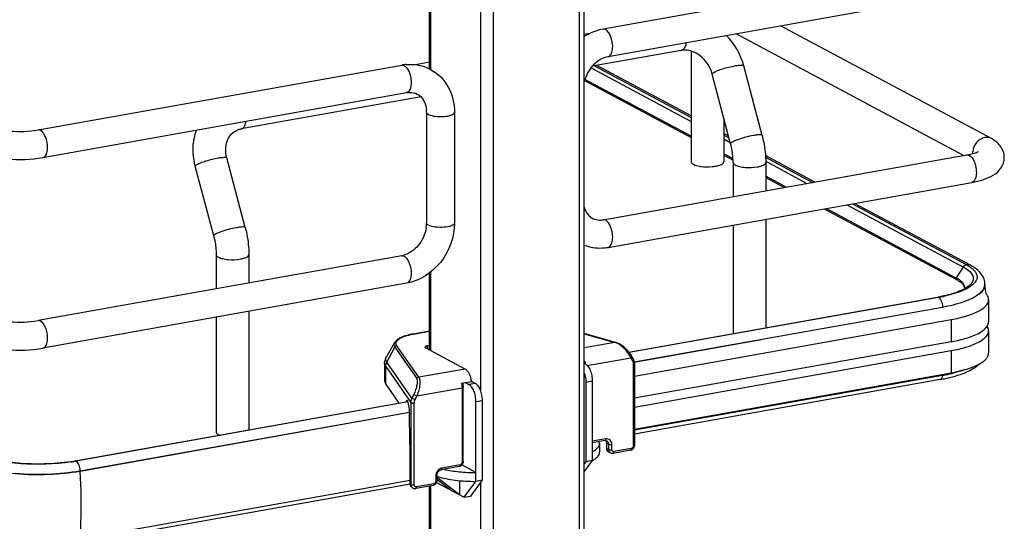
# Model space of a CAD drawing. Units: inches. Extents: x 0 to 17, y 0 to 11.
# Drawn here: x 4.9 to 5.9, y 6.2 to 6.8 of the extents above; entities that cross this region are included whole.
import ezdxf

# ---------------------------------------------------------------- set-up
doc = ezdxf.new("R2010")
doc.units = ezdxf.units.IN
doc.header["$LTSCALE"] = 0.935
doc.header["$MEASUREMENT"] = 0
doc.layers.get('0').update_dxf_attribs({"linetype": 'CONTINUOUS'})

msp = doc.modelspace()

# ---------------------------------------------------------------- linework, layer by layer
at = {"color": 7, "linetype": 'Continuous'}
for p, q in [((5.4577, 4.124), (5.4577, 8.2413)), ((5.4528, 4.1214), (5.4528, 8.2401)), ((5.3616, 8.2239), (5.3616, 4.1051)), ((5.3481, 7.3362), (5.3481, 6.3809)), ((5.2942, 6.7203), (5.2942, 7.0174)), ((5.2955, 7.0176), (5.2955, 6.7196)), ((5.8615, 6.8306), (5.4777, 6.7622)), ((5.8667, 6.8016), (5.4829, 6.7331)), ((5.8873, 6.6466), (5.6649, 6.7656)), ((5.4635, 6.7575), (5.4577, 6.7564)), ((5.858, 6.6288), (5.618, 6.7572)), ((5.56, 6.7397), (5.4661, 6.7229)), ((5.5614, 6.7402), (5.56, 6.7397)), ((5.5705, 6.7389), (5.5705, 6.6221)), ((4.8812, 6.6558), (5.265, 6.7242)), ((5.2942, 6.7273), (5.2795, 6.7246)), ((5.4686, 6.7234), (5.5705, 6.6689)), ((5.5705, 6.6705), (5.471, 6.7238)), ((5.6454, 6.65), (5.626, 6.7236)), ((5.4648, 6.7213), (5.5705, 6.6647)), ((5.6121, 6.6412), (5.5927, 6.7148)), ((5.458, 6.7078), (5.5705, 6.6476)), ((5.5705, 6.6491), (5.4583, 6.7091)), ((4.8864, 6.6267), (5.2702, 6.6952)), ((5.2854, 6.6907), (5.0955, 6.6568)), ((5.2912, 6.6744), (5.2912, 6.5574)), ((5.3207, 6.6744), (5.3207, 6.5574)), ((5.605, 6.6682), (5.605, 6.6221)), ((5.0955, 6.6568), (5.0968, 6.6573)), ((5.6099, 6.6494), (5.605, 6.6521)), ((5.605, 6.6504), (5.6104, 6.6475)), ((5.605, 6.6463), (5.6117, 6.6426)), ((5.6146, 6.6255), (5.605, 6.6306)), ((5.0999, 6.5527), (5.0804, 6.6263)), ((5.4777, 6.5609), (5.8615, 6.6294)), ((5.605, 6.6291), (5.6147, 6.6239)), ((5.6147, 6.6214), (5.6147, 6.5854)), ((5.7009, 6.6007), (5.6489, 6.6286)), ((5.649, 6.6269), (5.6986, 6.6003)), ((5.6492, 6.6226), (5.6927, 6.5993)), ((5.6492, 6.6214), (5.6492, 6.5915)), ((5.0666, 6.5439), (5.0471, 6.6175)), ((5.4829, 6.5318), (5.8667, 6.6003)), ((5.6708, 6.5954), (5.6492, 6.6069)), ((5.6492, 6.6055), (5.6687, 6.595)), ((5.7407, 6.5778), (5.8613, 6.5134)), ((5.8653, 6.5128), (5.743, 6.5782)), ((5.7108, 6.5725), (5.8506, 6.4977)), ((5.8503, 6.4993), (5.7129, 6.5729)), ((5.7348, 6.5768), (5.8578, 6.5109)), ((5.6492, 6.5615), (5.6492, 6.4469)), ((5.6147, 6.5554), (5.6147, 6.4407)), ((5.265, 6.523), (4.8812, 6.4545)), ((5.0692, 6.5241), (5.0692, 6.488)), ((5.1037, 6.5241), (5.1037, 6.4942)), ((5.2955, 6.5055), (5.2955, 6.4228)), ((5.8503, 6.4993), (5.8578, 6.5109)), ((5.8578, 6.5109), (5.8605, 6.5094)), ((5.8605, 6.5094), (5.8628, 6.5077)), ((5.8613, 6.5134), (5.8644, 6.5115)), ((5.2942, 6.4235), (5.2942, 6.5046)), ((5.8524, 6.4966), (5.8554, 6.4945)), ((5.8572, 6.4942), (5.8554, 6.4959)), ((5.2702, 6.4939), (4.8864, 6.4254)), ((5.8554, 6.4945), (5.8565, 6.4935)), ((5.8595, 6.4887), (5.8593, 6.4905)), ((5.8647, 6.4902), (5.8619, 6.4885)), ((5.8794, 6.4883), (5.8802, 6.4903)), ((5.8804, 6.4905), (5.8798, 6.4885)), ((5.8802, 6.4903), (5.8806, 6.4927)), ((5.8806, 6.4928), (5.8806, 6.4922)), ((5.5049, 6.4211), (5.8306, 6.4792)), ((5.8315, 6.479), (5.5051, 6.4208)), ((5.8306, 6.4792), (5.8314, 6.4791)), ((5.8331, 6.4776), (5.8336, 6.4769)), ((5.8844, 6.4766), (5.8844, 6.4532)), ((5.1037, 6.4642), (5.1037, 6.339)), ((5.5104, 6.4108), (5.8357, 6.4688)), ((5.8357, 6.4688), (5.8357, 6.4682)), ((5.0692, 6.458), (5.0692, 6.3369)), ((5.5107, 6.3959), (5.845, 6.4555)), ((5.845, 6.4555), (5.845, 6.4321)), ((5.2942, 6.4434), (5.2772, 6.4403)), ((5.2776, 6.4403), (5.2942, 6.4432)), ((5.8796, 6.4449), (5.8815, 6.4467)), ((5.8815, 6.4467), (5.8832, 6.449)), ((5.8844, 6.4438), (5.8844, 6.4204)), ((5.2776, 6.4403), (5.2772, 6.4403)), ((5.4907, 6.4315), (5.4577, 6.4408)), ((5.4577, 6.4405), (5.49, 6.4315)), ((5.6443, 6.434), (5.5105, 6.4102)), ((5.2574, 6.4312), (5.2489, 6.4162)), ((5.2492, 6.4105), (5.2577, 6.4265)), ((5.2577, 6.4265), (5.2809, 6.3932)), ((5.283, 6.3946), (5.2598, 6.4279)), ((5.332, 6.4033), (5.2901, 6.4257)), ((5.2919, 6.4278), (5.2942, 6.4282)), ((5.2919, 6.4278), (5.2919, 6.4247)), ((5.49, 6.4315), (5.4577, 6.4257)), ((5.4907, 6.4315), (5.49, 6.4315)), ((5.845, 6.4321), (5.5107, 6.3725)), ((5.5107, 6.3631), (5.845, 6.4228)), ((5.845, 6.4228), (5.845, 6.3994)), ((5.4577, 6.4114), (5.4587, 6.4116)), ((5.4609, 6.407), (5.5068, 6.4152)), ((5.5068, 6.4152), (5.5087, 6.4118)), ((5.247, 6.4092), (5.247, 6.3905)), ((5.2481, 6.3873), (5.2481, 6.406)), ((5.2481, 6.406), (5.2747, 6.3679)), ((5.2758, 6.3725), (5.2492, 6.4105)), ((5.332, 6.4033), (5.283, 6.3946)), ((5.5094, 6.4086), (5.5094, 6.3221)), ((5.5107, 6.4093), (5.5107, 6.3227)), ((5.4593, 6.3896), (5.4661, 6.3908)), ((5.4661, 6.3908), (5.4661, 6.3066)), ((5.5107, 6.3397), (5.845, 6.3994)), ((5.8357, 6.3966), (5.5107, 6.3386)), ((5.8334, 6.3923), (5.5107, 6.3347)), ((5.8388, 6.3934), (5.8491, 6.3959)), ((5.2481, 6.3873), (5.2621, 6.3673)), ((5.281, 6.3749), (5.3287, 6.3834)), ((5.3283, 6.3883), (5.3389, 6.3902)), ((5.3287, 6.3834), (5.3287, 6.3048)), ((5.3295, 6.3885), (5.3299, 6.3841)), ((5.3299, 6.3054), (5.3299, 6.3841)), ((5.3321, 6.389), (5.336, 6.3869)), ((5.3428, 6.3881), (5.336, 6.3869)), ((5.3428, 6.3881), (5.3389, 6.3902)), ((5.4593, 6.3896), (5.4593, 6.3054)), ((5.2777, 6.3765), (5.2758, 6.3725)), ((5.2791, 6.3709), (5.2758, 6.3725)), ((5.2777, 6.3765), (5.281, 6.3749)), ((5.2791, 6.3709), (5.281, 6.3749)), ((5.3433, 6.3689), (5.3502, 6.3702)), ((5.3502, 6.2859), (5.3502, 6.3702)), ((4.9205, 6.3063), (5.2715, 6.369)), ((5.2716, 6.3686), (4.9215, 6.3061)), ((5.2696, 6.3692), (5.2695, 6.3686)), ((5.2713, 6.3695), (5.2696, 6.3692)), ((5.2747, 6.3679), (5.2747, 6.2813)), ((5.2783, 6.2808), (5.2783, 6.3674)), ((5.3433, 6.2847), (5.3433, 6.3689)), ((4.9256, 6.2959), (5.2732, 6.3579)), ((5.2733, 6.3573), (4.9256, 6.2953)), ((5.2734, 6.351), (5.2734, 6.3563)), ((5.2739, 6.3141), (5.2734, 6.351)), ((5.0715, 6.3342), (5.073, 6.3335)), ((5.4804, 6.3295), (5.4661, 6.327)), ((5.4796, 6.3277), (5.4661, 6.3253)), ((5.4738, 6.3248), (5.4735, 6.3266)), ((5.4738, 6.3248), (5.4738, 6.3154)), ((5.4796, 6.3277), (5.4803, 6.3278)), ((5.4803, 6.3278), (5.4808, 6.3271)), ((5.4803, 6.3278), (5.4815, 6.3275)), ((5.4834, 6.3239), (5.4812, 6.3251)), ((5.4812, 6.3251), (5.4812, 6.3195)), ((5.4834, 6.3183), (5.4812, 6.3195)), ((5.4834, 6.3239), (5.4834, 6.3183)), ((5.4868, 6.318), (5.4868, 6.3236)), ((5.5072, 6.3193), (5.4889, 6.3161)), ((5.2739, 6.2825), (5.2739, 6.3141)), ((5.4854, 6.3147), (5.4832, 6.3159)), ((5.5064, 6.3176), (5.4881, 6.3143)), ((4.9213, 6.3062), (4.9205, 6.3063)), ((5.3258, 6.3003), (5.3066, 6.2969)), ((5.3266, 6.3021), (5.3074, 6.2986)), ((5.3433, 6.2941), (5.3286, 6.302)), ((5.4661, 6.3066), (5.4577, 6.2951)), ((5.4593, 6.3054), (5.4577, 6.3033)), ((5.4661, 6.3066), (5.4593, 6.3054)), ((4.9256, 6.2953), (4.9256, 6.2959)), ((5.301, 6.2905), (5.301, 6.2849)), ((5.3022, 6.2911), (5.3022, 6.2855)), ((5.3022, 6.2872), (5.3187, 6.2745)), ((5.3031, 6.2882), (5.3031, 6.2898)), ((5.3261, 6.2705), (5.3031, 6.2882)), ((4.9233, 6.2194), (5.274, 6.282)), ((5.2739, 6.2858), (4.9256, 6.2237)), ((5.2747, 6.2813), (5.2739, 6.2825)), ((5.2754, 6.2789), (5.2746, 6.2801)), ((5.2751, 6.2795), (5.2747, 6.2813)), ((5.2981, 6.2804), (5.2798, 6.2771)), ((5.2988, 6.2821), (5.2806, 6.2789)), ((5.2942, 5.6672), (5.2942, 6.2797)), ((5.2955, 6.2804), (5.2955, 5.6665)), ((5.3018, 6.2835), (5.331, 6.2679)), ((5.3261, 6.2855), (5.3261, 6.2705)), ((5.331, 6.2679), (5.3433, 6.2847)), ((5.3379, 6.2691), (5.3502, 6.2859)), ((5.3502, 6.2859), (5.3433, 6.2847)), ((5.3481, 6.2831), (5.3481, 5.3278)), ((5.331, 6.2679), (5.3379, 6.2691))]:
    msp.add_line(p, q, dxfattribs=at)
for points in [[(5.8503, 6.4993), (5.8503, 6.4992), (5.8502, 6.4991), (5.8502, 6.499), (5.8502, 6.499), (5.8501, 6.4989), (5.8501, 6.4988), (5.8501, 6.4987), (5.8501, 6.4986), (5.8501, 6.4985)], [(5.5077, 6.417), (5.5074, 6.4176), (5.5068, 6.4185), (5.5061, 6.4195), (5.5054, 6.4205), (5.5047, 6.4214), (5.5039, 6.4223), (5.503, 6.4232), (5.5022, 6.4241), (5.5013, 6.425), (5.5004, 6.4258), (5.4994, 6.4266), (5.4985, 6.4274), (5.4975, 6.4281), (5.4966, 6.4287), (5.4956, 6.4293), (5.4947, 6.4299), (5.4937, 6.4303), (5.4928, 6.4307), (5.492, 6.4311), (5.4911, 6.4314), (5.4907, 6.4315)], [(5.5107, 6.4093), (5.5107, 6.4095), (5.5106, 6.4101), (5.5106, 6.4107), (5.5105, 6.4113), (5.5103, 6.4119), (5.5101, 6.4125), (5.5099, 6.4131), (5.5096, 6.4136), (5.5077, 6.417)], [(5.5064, 6.3176), (5.5068, 6.3176), (5.5072, 6.3178), (5.5076, 6.3179), (5.508, 6.3182), (5.5084, 6.3184), (5.5088, 6.3187), (5.5092, 6.319), (5.5095, 6.3194), (5.5098, 6.3198), (5.51, 6.3202), (5.5102, 6.3206), (5.5104, 6.321), (5.5105, 6.3215), (5.5106, 6.3219), (5.5107, 6.3224), (5.5107, 6.3227)], [(5.2754, 6.2789), (5.2757, 6.2785), (5.276, 6.2782), (5.2763, 6.2779), (5.2767, 6.2777), (5.277, 6.2775), (5.2774, 6.2773), (5.2778, 6.2772), (5.2782, 6.2771), (5.2786, 6.2771), (5.2791, 6.277), (5.2795, 6.2771), (5.2798, 6.2771)]]:
    msp.add_lwpolyline(points, dxfattribs=at)
for centre, radius, start, end in [((5.5575, 6.7054), 0.0708, 14.8623, 44.8443), ((5.5635, 6.7201), 0.0199, 95.238, 100.0945), ((5.2739, 6.6746), 0.0504, 94.6497, 100.1244), ((5.2609, 6.6744), 0.0304, 359.9822, 4.7182), ((5.8833, 6.6313), 0.0158, 174.3361, 179.964), ((5.8825, 6.6313), 0.015, 179.9989, 182.0078), ((5.1139, 6.6351), 0.069, 193.7207, 194.7966), ((5.5863, 6.6576), 0.0408, 259.9175, 262.1959), ((5.2589, 6.5574), 0.0323, 355.4859, 359.9689), ((5.4741, 6.5812), 0.0206, 273.8971, 280.1458), ((5.2567, 6.5576), 0.0345, 351.1907, 355.4965), ((5.261, 6.5454), 0.0228, 280.1686, 285.7668), ((5.8323, 6.4656), 0.0382, 60.2608, 61.8558), ((5.8337, 6.4661), 0.0358, 58.5839, 61.9019), ((5.8642, 6.4928), 0.0163, 359.9944, 8.7512), ((5.8363, 6.5299), 0.0476, 295.3232, 298.6564), ((5.853, 6.4887), 0.00654, 356.6647, 359.982), ((5.8718, 6.4922), 0.00877, 348.4159, 359.9216), ((5.872, 6.4928), 0.00858, 359.2716, 359.9778), ((5.594, 6.4564), 0.2889, 5.2606, 7.1158), ((5.8006, 6.6472), 0.1706, 280.1153, 280.4308), ((5.8021, 6.6389), 0.1622, 280.4221, 281.7316), ((5.8021, 6.6444), 0.168, 280.0979, 281.9467), ((5.8733, 6.4424), 0.0114, 29.7953, 32.4155), ((5.2921, 6.3589), 0.0826, 100.1432, 100.4303), ((5.4862, 6.4192), 0.0129, 69.2538, 72.8481), ((5.4287, 6.4065), 0.0304, 4.0237, 9.6204), ((5.8014, 6.5718), 0.1823, 280.111, 281.1021), ((5.3387, 6.4297), 0.4981, 356.1893, 356.3184), ((5.8032, 6.579), 0.1853, 280.0979, 281.9467), ((5.8032, 6.5622), 0.1726, 281.1036, 281.9038), ((5.808, 6.5568), 0.1625, 281.9402, 283.9491), ((4.8883, 6.4868), 0.1833, 278.4363, 280.0991), ((4.8881, 6.4939), 0.1907, 278.4433, 279.8109), ((4.8899, 6.483), 0.1797, 279.8212, 280.1152), ((5.2788, 6.2812), 0.00404, 204.44, 214.8175)]:
    msp.add_arc(centre, radius, start, end, dxfattribs=at)
for centre, major_axis, ratio, start_param, end_param in [((5.2709, 6.363), (-0.00054, 0.0074), 0.208265, 5.930964, 6.847817), ((5.271, 6.3593), (-0.0008, 0.0112), 0.208265, -1.864309, -0.324927), ((5.3431, 6.2557), (0.0566, -0.0405), 0.06702, 2.402447, 2.4248), ((5.2784, 6.2833), (0.0029, 0.00408), 0.835431, 2.275192, 2.850288)]:
    msp.add_ellipse(centre, major_axis=major_axis, ratio=ratio, start_param=start_param, end_param=end_param, dxfattribs=at)
for points in [[(5.4777, 6.7622), (5.4706, 6.7609), (5.4638, 6.7581), (5.4577, 6.7543)], [(5.4803, 6.7617), (5.4795, 6.7621), (5.4786, 6.7623), (5.4777, 6.7622)], [(5.265, 6.7242), (5.2659, 6.7244), (5.2668, 6.7241), (5.2676, 6.7237)], [(4.8838, 6.6553), (4.8831, 6.6557), (4.8821, 6.6559), (4.8812, 6.6558)], [(5.8873, 6.6466), (5.8852, 6.6477), (5.8826, 6.648), (5.8803, 6.6476)], [(5.4803, 6.5604), (5.4795, 6.5608), (5.4786, 6.5611), (5.4777, 6.5609)], [(5.265, 6.523), (5.2659, 6.5231), (5.2668, 6.5229), (5.2676, 6.5225)], [(5.2676, 6.5225), (5.2686, 6.522), (5.2694, 6.5212), (5.2701, 6.5203)], [(5.8611, 6.5133), (5.8598, 6.5131), (5.8585, 6.5121), (5.8578, 6.5109)], [(5.8653, 6.5128), (5.8641, 6.5134), (5.8626, 6.5136), (5.8613, 6.5134)], [(5.8501, 6.4985), (5.8501, 6.4982), (5.8502, 6.4976), (5.8506, 6.4976)], [(5.8315, 6.479), (5.8322, 6.4787), (5.8327, 6.4781), (5.8331, 6.4776)], [(4.8838, 6.454), (4.8831, 6.4544), (4.8821, 6.4546), (4.8812, 6.4545)], [(5.8832, 6.449), (5.8839, 6.4502), (5.8844, 6.4517), (5.8844, 6.4532)], [(5.8844, 6.4438), (5.8844, 6.4453), (5.8839, 6.4468), (5.8832, 6.4481)], [(5.4881, 6.3143), (5.4872, 6.3141), (5.4862, 6.3143), (5.4854, 6.3147)]]:
    msp.add_open_spline(points, degree=3, dxfattribs=at)
for points, knots in [([(5.4877, 6.7437), (5.4877, 6.7474), (5.4864, 6.754), (5.4828, 6.7603), (5.4803, 6.7617)], [0, 0, 0, 0, 0.566011, 1, 1, 1, 1]), ([(5.5653, 6.7478), (5.565, 6.7461), (5.5643, 6.7433), (5.5625, 6.7408), (5.5614, 6.7402)], [0, 0, 0, 0, 0.573041, 1, 1, 1, 1]), ([(5.4829, 6.7331), (5.4836, 6.7332), (5.4856, 6.7344), (5.4873, 6.7384), (5.4877, 6.7417), (5.4877, 6.7437)], [0, 0, 0, 0, 0.178225, 0.528997, 1, 1, 1, 1]), ([(5.5927, 6.7148), (5.5907, 6.7222), (5.5841, 6.7324), (5.5715, 6.7393), (5.5647, 6.7402), (5.5617, 6.7399)], [0, 0, 0, 0, 0.537485, 0.785496, 1, 1, 1, 1]), ([(5.2676, 6.7237), (5.2679, 6.7236), (5.2692, 6.7227), (5.2703, 6.7215), (5.2709, 6.7205)], [0, 0, 0, 0, 0.217489, 1, 1, 1, 1]), ([(5.2698, 6.7248), (5.272, 6.725), (5.2809, 6.7252), (5.2897, 6.7227), (5.2955, 6.7196)], [0, 0, 0, 0, 0.253602, 1, 1, 1, 1]), ([(5.4829, 6.7331), (5.4771, 6.7321), (5.4656, 6.725), (5.4593, 6.7133), (5.4577, 6.7068)], [0, 0, 0, 0, 0.465573, 1, 1, 1, 1]), ([(5.5944, 6.7165), (5.5957, 6.7173), (5.5989, 6.7186), (5.6063, 6.7212), (5.6124, 6.7227), (5.6167, 6.7235)], [0, 0, 0, 0, 0.186908, 0.44157, 1, 1, 1, 1]), ([(5.6167, 6.7235), (5.618, 6.7237), (5.6201, 6.724), (5.623, 6.7243), (5.6248, 6.7243), (5.6259, 6.7239), (5.626, 6.7236)], [0, 0, 0, 0, 0.394425, 0.701482, 0.903012, 1, 1, 1, 1]), ([(5.2709, 6.7205), (5.2724, 6.7183), (5.2744, 6.713), (5.2756, 6.7048), (5.2738, 6.6958), (5.2702, 6.6952)], [0, 0, 0, 0, 0.286885, 0.596294, 1, 1, 1, 1]), ([(5.2955, 6.7196), (5.3033, 6.7155), (5.3167, 6.7019), (5.3207, 6.6835), (5.3207, 6.6744)], [0, 0, 0, 0, 0.490104, 1, 1, 1, 1]), ([(5.5927, 6.7148), (5.5926, 6.7151), (5.5932, 6.7159), (5.5939, 6.7162), (5.5944, 6.7165)], [0, 0, 0, 0, 0.330493, 1, 1, 1, 1]), ([(5.2702, 6.6952), (5.2713, 6.6953), (5.2751, 6.6957), (5.2791, 6.6949), (5.2815, 6.6936)], [0, 0, 0, 0, 0.275852, 1, 1, 1, 1]), ([(5.2815, 6.6936), (5.2841, 6.6922), (5.289, 6.6873), (5.2908, 6.6806), (5.2911, 6.6769)], [0, 0, 0, 0, 0.444321, 1, 1, 1, 1]), ([(5.2912, 6.6744), (5.2912, 6.6742), (5.2915, 6.6732), (5.2925, 6.6725), (5.2932, 6.6721)], [0, 0, 0, 0, 0.195577, 1, 1, 1, 1]), ([(5.2932, 6.6721), (5.2954, 6.671), (5.301, 6.6698), (5.3095, 6.6698), (5.3161, 6.6706), (5.3207, 6.673), (5.3207, 6.6744)], [0, 0, 0, 0, 0.254575, 0.580702, 0.858013, 1, 1, 1, 1]), ([(5.0968, 6.6573), (5.0979, 6.6579), (5.0998, 6.6604), (5.1005, 6.6633), (5.1008, 6.6649)], [0, 0, 0, 0, 0.42692, 1, 1, 1, 1]), ([(4.8303, 6.6592), (4.8328, 6.6579), (4.84, 6.6559), (4.857, 6.6536), (4.8716, 6.654), (4.8812, 6.6558)], [0, 0, 0, 0, 0.165315, 0.427131, 1, 1, 1, 1]), ([(4.8912, 6.6373), (4.8912, 6.641), (4.89, 6.6475), (4.8864, 6.6539), (4.8838, 6.6553)], [0, 0, 0, 0, 0.56596, 1, 1, 1, 1]), ([(5.0468, 6.6187), (5.0453, 6.6248), (5.044, 6.6374), (5.0464, 6.6498), (5.0485, 6.6556)], [0, 0, 0, 0, 0.505141, 1, 1, 1, 1]), ([(5.0804, 6.6263), (5.0789, 6.6319), (5.0788, 6.6409), (5.0839, 6.6504), (5.0876, 6.6535), (5.0895, 6.6546)], [0, 0, 0, 0, 0.555018, 0.788931, 1, 1, 1, 1]), ([(5.0895, 6.6546), (5.0909, 6.6554), (5.0929, 6.6563), (5.095, 6.6567), (5.0955, 6.6568)], [0, 0, 0, 0, 0.745309, 1, 1, 1, 1]), ([(5.6454, 6.65), (5.6453, 6.6503), (5.6442, 6.6507), (5.6425, 6.6507), (5.6396, 6.6504), (5.6374, 6.6501), (5.6362, 6.6499)], [0, 0, 0, 0, 0.096942, 0.298431, 0.605576, 1, 1, 1, 1]), ([(5.6362, 6.6499), (5.6334, 6.6494), (5.6278, 6.6481), (5.6212, 6.6461), (5.6167, 6.6443), (5.6142, 6.6431), (5.6127, 6.6423), (5.612, 6.6415), (5.6121, 6.6412)], [0, 0, 0, 0, 0.329658, 0.656542, 0.792187, 0.897401, 0.966395, 1, 1, 1, 1]), ([(5.6147, 6.6214), (5.6147, 6.623), (5.6145, 6.6297), (5.6134, 6.6363), (5.6121, 6.6412)], [0, 0, 0, 0, 0.242195, 1, 1, 1, 1]), ([(5.6454, 6.65), (5.646, 6.6476), (5.6482, 6.6383), (5.6492, 6.6286), (5.6492, 6.6214)], [0, 0, 0, 0, 0.251603, 1, 1, 1, 1]), ([(5.8803, 6.6476), (5.877, 6.647), (5.8708, 6.643), (5.8679, 6.6363), (5.8676, 6.6328)], [0, 0, 0, 0, 0.485515, 1, 1, 1, 1]), ([(5.901, 6.6267), (5.901, 6.631), (5.8978, 6.6396), (5.8908, 6.6447), (5.8873, 6.6466)], [0, 0, 0, 0, 0.519181, 1, 1, 1, 1]), ([(4.8164, 6.6332), (4.8209, 6.6308), (4.8315, 6.6273), (4.855, 6.6239), (4.874, 6.6245), (4.8864, 6.6267)], [0, 0, 0, 0, 0.215081, 0.466581, 1, 1, 1, 1]), ([(4.8864, 6.6267), (4.8872, 6.6268), (4.8891, 6.628), (4.8909, 6.632), (4.8912, 6.6353), (4.8912, 6.6373)], [0, 0, 0, 0, 0.178167, 0.529012, 1, 1, 1, 1]), ([(5.8615, 6.6294), (5.8642, 6.6299), (5.8684, 6.6308), (5.8725, 6.6323), (5.8738, 6.6331)], [0, 0, 0, 0, 0.641718, 1, 1, 1, 1]), ([(5.8615, 6.6294), (5.8643, 6.6299), (5.8687, 6.6246), (5.8708, 6.6179), (5.8715, 6.6132), (5.8715, 6.6109)], [0, 0, 0, 0, 0.38489, 0.685195, 1, 1, 1, 1]), ([(5.0489, 6.6192), (5.0501, 6.6199), (5.0533, 6.6213), (5.0607, 6.6238), (5.0669, 6.6254), (5.0712, 6.6262)], [0, 0, 0, 0, 0.186908, 0.44157, 1, 1, 1, 1]), ([(5.0712, 6.6262), (5.0724, 6.6264), (5.0746, 6.6267), (5.0775, 6.6269), (5.0793, 6.6269), (5.0804, 6.6266), (5.0804, 6.6263)], [0, 0, 0, 0, 0.394425, 0.701482, 0.903012, 1, 1, 1, 1]), ([(5.5705, 6.6221), (5.5705, 6.6209), (5.5739, 6.6185), (5.577, 6.6179), (5.5791, 6.6175)], [0, 0, 0, 0, 0.347977, 1, 1, 1, 1]), ([(5.5964, 6.6175), (5.597, 6.6176), (5.5991, 6.6181), (5.6013, 6.6187), (5.6027, 6.6194)], [0, 0, 0, 0, 0.288839, 1, 1, 1, 1]), ([(5.6027, 6.6194), (5.603, 6.6196), (5.604, 6.6202), (5.605, 6.6213), (5.605, 6.6221)], [0, 0, 0, 0, 0.326675, 1, 1, 1, 1]), ([(5.6147, 6.6214), (5.6147, 6.6212), (5.615, 6.62), (5.6162, 6.6192), (5.617, 6.6188)], [0, 0, 0, 0, 0.195501, 1, 1, 1, 1]), ([(5.6406, 6.6168), (5.6418, 6.617), (5.644, 6.6175), (5.647, 6.6186), (5.6492, 6.6202), (5.6492, 6.6214)], [0, 0, 0, 0, 0.36159, 0.652581, 1, 1, 1, 1]), ([(5.8667, 6.6003), (5.8708, 6.6011), (5.8786, 6.6029), (5.8895, 6.6074), (5.8984, 6.615), (5.901, 6.6227), (5.901, 6.6267)], [0, 0, 0, 0, 0.271646, 0.511719, 0.746396, 1, 1, 1, 1]), ([(5.0471, 6.6175), (5.0471, 6.6177), (5.0477, 6.6185), (5.0484, 6.6189), (5.0489, 6.6192)], [0, 0, 0, 0, 0.330493, 1, 1, 1, 1]), ([(5.5807, 6.6172), (5.5847, 6.6167), (5.5899, 6.6166), (5.5951, 6.6173), (5.5964, 6.6175)], [0, 0, 0, 0, 0.760349, 1, 1, 1, 1]), ([(5.617, 6.6188), (5.6184, 6.618), (5.6219, 6.6169), (5.6298, 6.6158), (5.6363, 6.616), (5.6406, 6.6168)], [0, 0, 0, 0, 0.196775, 0.452077, 1, 1, 1, 1]), ([(5.8715, 6.6109), (5.8715, 6.6096), (5.8713, 6.6058), (5.8693, 6.6008), (5.8667, 6.6003)], [0, 0, 0, 0, 0.336175, 1, 1, 1, 1]), ([(5.4577, 6.5741), (5.4581, 6.5727), (5.4598, 6.5681), (5.4633, 6.5641), (5.4664, 6.5624)], [0, 0, 0, 0, 0.286344, 1, 1, 1, 1]), ([(5.3207, 6.5574), (5.3207, 6.5429), (5.3105, 6.5136), (5.2841, 6.4964), (5.2702, 6.4939)], [0, 0, 0, 0, 0.507302, 1, 1, 1, 1]), ([(5.2932, 6.5551), (5.2929, 6.5553), (5.292, 6.5558), (5.2912, 6.5567), (5.2912, 6.5574)], [0, 0, 0, 0, 0.325892, 1, 1, 1, 1]), ([(5.3207, 6.5574), (5.3207, 6.556), (5.3161, 6.5536), (5.3095, 6.5528), (5.301, 6.5528), (5.2954, 6.554), (5.2932, 6.5551)], [0, 0, 0, 0, 0.142039, 0.419381, 0.745391, 1, 1, 1, 1]), ([(5.4664, 6.5624), (5.467, 6.5621), (5.4699, 6.5608), (5.4731, 6.5605), (5.4755, 6.5606)], [0, 0, 0, 0, 0.236582, 1, 1, 1, 1]), ([(5.4877, 6.5424), (5.4877, 6.5462), (5.4864, 6.5527), (5.4828, 6.5591), (5.4803, 6.5604)], [0, 0, 0, 0, 0.566011, 1, 1, 1, 1]), ([(5.0907, 6.5525), (5.0879, 6.552), (5.0823, 6.5508), (5.0757, 6.5488), (5.0711, 6.547), (5.0687, 6.5458), (5.0672, 6.545), (5.0665, 6.5441), (5.0666, 6.5439)], [0, 0, 0, 0, 0.329658, 0.656542, 0.792187, 0.897401, 0.966395, 1, 1, 1, 1]), ([(5.0999, 6.5527), (5.0998, 6.5529), (5.0987, 6.5533), (5.0969, 6.5533), (5.094, 6.5531), (5.0919, 6.5528), (5.0907, 6.5525)], [0, 0, 0, 0, 0.096942, 0.298431, 0.605576, 1, 1, 1, 1]), ([(5.0999, 6.5527), (5.1005, 6.5503), (5.1027, 6.5409), (5.1037, 6.5313), (5.1037, 6.5241)], [0, 0, 0, 0, 0.251603, 1, 1, 1, 1]), ([(5.2908, 6.5523), (5.2898, 6.5456), (5.2842, 6.5333), (5.2731, 6.5251), (5.2672, 6.5235)], [0, 0, 0, 0, 0.525021, 1, 1, 1, 1]), ([(5.0666, 6.5439), (5.067, 6.5422), (5.0685, 6.5357), (5.0692, 6.5291), (5.0692, 6.5241)], [0, 0, 0, 0, 0.253107, 1, 1, 1, 1]), ([(5.4829, 6.5318), (5.4836, 6.532), (5.4856, 6.5332), (5.4873, 6.5371), (5.4877, 6.5405), (5.4877, 6.5424)], [0, 0, 0, 0, 0.178225, 0.528997, 1, 1, 1, 1]), ([(5.4577, 6.534), (5.4636, 6.5318), (5.4723, 6.5305), (5.4808, 6.5315), (5.4829, 6.5318)], [0, 0, 0, 0, 0.746139, 1, 1, 1, 1]), ([(5.0692, 6.5241), (5.0692, 6.5238), (5.0695, 6.5226), (5.0707, 6.5219), (5.0715, 6.5214)], [0, 0, 0, 0, 0.195501, 1, 1, 1, 1]), ([(5.0715, 6.5214), (5.0729, 6.5207), (5.0764, 6.5196), (5.0843, 6.5185), (5.0908, 6.5187), (5.095, 6.5195)], [0, 0, 0, 0, 0.196775, 0.452077, 1, 1, 1, 1]), ([(5.095, 6.5195), (5.0962, 6.5197), (5.0984, 6.5202), (5.1015, 6.5213), (5.1037, 6.5229), (5.1037, 6.5241)], [0, 0, 0, 0, 0.36159, 0.652581, 1, 1, 1, 1]), ([(5.2701, 6.5203), (5.2718, 6.5183), (5.2741, 6.5131), (5.2753, 6.505), (5.2747, 6.498), (5.2718, 6.4942), (5.2702, 6.4939)], [0, 0, 0, 0, 0.270274, 0.575803, 0.833669, 1, 1, 1, 1]), ([(5.8628, 6.5077), (5.8651, 6.5059), (5.8685, 6.5023), (5.868, 6.4963), (5.8665, 6.494), (5.8655, 6.4929)], [0, 0, 0, 0, 0.526749, 0.747902, 1, 1, 1, 1]), ([(5.8644, 6.5115), (5.865, 6.5111), (5.8671, 6.5097), (5.869, 6.5079), (5.8701, 6.5064)], [0, 0, 0, 0, 0.279992, 1, 1, 1, 1]), ([(5.8804, 6.4953), (5.8798, 6.4991), (5.8756, 6.5064), (5.8689, 6.5108), (5.8653, 6.5128)], [0, 0, 0, 0, 0.48141, 1, 1, 1, 1]), ([(5.8701, 6.5064), (5.8715, 6.5047), (5.8733, 6.4998), (5.8706, 6.4955), (5.869, 6.4937)], [0, 0, 0, 0, 0.48541, 1, 1, 1, 1]), ([(5.8554, 6.4959), (5.8545, 6.4967), (5.8531, 6.4977), (5.8517, 6.4986), (5.8513, 6.4988)], [0, 0, 0, 0, 0.731371, 1, 1, 1, 1]), ([(5.8567, 6.4869), (5.8553, 6.4862), (5.8483, 6.4832), (5.8409, 6.4813), (5.8351, 6.4801)], [0, 0, 0, 0, 0.213622, 1, 1, 1, 1]), ([(5.855, 6.4853), (5.8537, 6.4848), (5.8478, 6.4826), (5.8416, 6.4811), (5.8369, 6.48)], [0, 0, 0, 0, 0.226869, 1, 1, 1, 1]), ([(5.8619, 6.4885), (5.8614, 6.4882), (5.8591, 6.4871), (5.8568, 6.486), (5.855, 6.4853)], [0, 0, 0, 0, 0.233991, 1, 1, 1, 1]), ([(5.8565, 6.4935), (5.857, 6.493), (5.8583, 6.4915), (5.8592, 6.4896), (5.8593, 6.4882)], [0, 0, 0, 0, 0.299572, 1, 1, 1, 1]), ([(5.8593, 6.4905), (5.859, 6.4915), (5.8583, 6.4928), (5.8574, 6.4939), (5.8572, 6.4942)], [0, 0, 0, 0, 0.727528, 1, 1, 1, 1]), ([(5.8655, 6.4929), (5.8652, 6.4925), (5.8633, 6.4906), (5.861, 6.4891), (5.8592, 6.4881)], [0, 0, 0, 0, 0.198263, 1, 1, 1, 1]), ([(5.869, 6.4937), (5.8687, 6.4934), (5.8674, 6.4921), (5.8659, 6.491), (5.8647, 6.4902)], [0, 0, 0, 0, 0.230253, 1, 1, 1, 1]), ([(5.8739, 6.4824), (5.8745, 6.4828), (5.8766, 6.4845), (5.8784, 6.4866), (5.8794, 6.4883)], [0, 0, 0, 0, 0.28163, 1, 1, 1, 1]), ([(5.8798, 6.4885), (5.8795, 6.4879), (5.8783, 6.4857), (5.8764, 6.4838), (5.8749, 6.4825)], [0, 0, 0, 0, 0.222743, 1, 1, 1, 1]), ([(5.8336, 6.4769), (5.8339, 6.4763), (5.8352, 6.4738), (5.8357, 6.471), (5.8357, 6.4688)], [0, 0, 0, 0, 0.231249, 1, 1, 1, 1]), ([(5.8357, 6.4688), (5.8434, 6.4702), (5.8567, 6.4733), (5.8693, 6.4789), (5.8739, 6.4824)], [0, 0, 0, 0, 0.575877, 1, 1, 1, 1]), ([(5.845, 6.4555), (5.8505, 6.4565), (5.8605, 6.4589), (5.8743, 6.4638), (5.8844, 6.4712), (5.8844, 6.4766)], [0, 0, 0, 0, 0.361563, 0.652603, 1, 1, 1, 1]), ([(5.8844, 6.4766), (5.8844, 6.4771), (5.8841, 6.4795), (5.8828, 6.4816), (5.8816, 6.4829)], [0, 0, 0, 0, 0.230471, 1, 1, 1, 1]), ([(4.8303, 6.458), (4.8328, 6.4566), (4.84, 6.4547), (4.857, 6.4523), (4.8716, 6.4528), (4.8812, 6.4545)], [0, 0, 0, 0, 0.165315, 0.427131, 1, 1, 1, 1]), ([(4.8912, 6.436), (4.8912, 6.4398), (4.89, 6.4463), (4.8864, 6.4526), (4.8838, 6.454)], [0, 0, 0, 0, 0.56596, 1, 1, 1, 1]), ([(5.845, 6.4321), (5.8521, 6.4334), (5.8641, 6.4363), (5.8757, 6.4415), (5.8796, 6.4449)], [0, 0, 0, 0, 0.582658, 1, 1, 1, 1]), ([(5.845, 6.4228), (5.8505, 6.4237), (5.8605, 6.4261), (5.8743, 6.4311), (5.8844, 6.4385), (5.8844, 6.4438)], [0, 0, 0, 0, 0.361563, 0.652603, 1, 1, 1, 1]), ([(4.8864, 6.4254), (4.8872, 6.4256), (4.8891, 6.4267), (4.8909, 6.4307), (4.8912, 6.4341), (4.8912, 6.436)], [0, 0, 0, 0, 0.178167, 0.529012, 1, 1, 1, 1]), ([(5.2772, 6.4403), (5.2748, 6.4399), (5.2706, 6.439), (5.2649, 6.437), (5.2603, 6.4346), (5.2581, 6.4324), (5.2574, 6.4312)], [0, 0, 0, 0, 0.315274, 0.586086, 0.810404, 1, 1, 1, 1]), ([(5.2598, 6.4279), (5.2594, 6.4284), (5.2589, 6.4296), (5.259, 6.4316), (5.2602, 6.4334), (5.2622, 6.4351), (5.2649, 6.4366), (5.2699, 6.4386), (5.2742, 6.4396), (5.2772, 6.4402)], [0, 0, 0, 0, 0.079338, 0.15287, 0.236365, 0.340467, 0.469452, 0.623732, 1, 1, 1, 1]), ([(4.8164, 6.432), (4.8209, 6.4295), (4.8315, 6.426), (4.855, 6.4226), (4.874, 6.4232), (4.8864, 6.4254)], [0, 0, 0, 0, 0.215081, 0.466581, 1, 1, 1, 1]), ([(5.2574, 6.4312), (5.257, 6.4305), (5.2565, 6.4288), (5.2572, 6.4272), (5.2577, 6.4265)], [0, 0, 0, 0, 0.491968, 1, 1, 1, 1]), ([(5.2577, 6.4265), (5.2579, 6.4269), (5.2585, 6.4275), (5.2594, 6.4278), (5.2598, 6.4279)], [0, 0, 0, 0, 0.500553, 1, 1, 1, 1]), ([(5.2919, 6.4278), (5.2916, 6.4277), (5.291, 6.4276), (5.2901, 6.4273), (5.2895, 6.4268), (5.2895, 6.4265)], [0, 0, 0, 0, 0.361563, 0.652603, 1, 1, 1, 1]), ([(5.2895, 6.4265), (5.2895, 6.4264), (5.2895, 6.426), (5.2899, 6.4258), (5.2901, 6.4257)], [0, 0, 0, 0, 0.195529, 1, 1, 1, 1]), ([(5.5068, 6.4152), (5.5051, 6.4188), (5.5014, 6.4237), (5.4956, 6.4288), (5.4924, 6.4306), (5.4908, 6.4312)], [0, 0, 0, 0, 0.519788, 0.77936, 1, 1, 1, 1]), ([(5.247, 6.4092), (5.247, 6.4099), (5.2472, 6.4123), (5.248, 6.4146), (5.2489, 6.4162)], [0, 0, 0, 0, 0.255465, 1, 1, 1, 1]), ([(5.2492, 6.4105), (5.2487, 6.4113), (5.2478, 6.4133), (5.2484, 6.4153), (5.2489, 6.4162)], [0, 0, 0, 0, 0.508042, 1, 1, 1, 1]), ([(5.5068, 6.4152), (5.5069, 6.4153), (5.5074, 6.4158), (5.5079, 6.4166), (5.5077, 6.417)], [0, 0, 0, 0, 0.303354, 1, 1, 1, 1]), ([(5.5096, 6.4137), (5.5096, 6.4135), (5.5097, 6.4131), (5.5093, 6.4124), (5.5089, 6.412), (5.5087, 6.4118)], [0, 0, 0, 0, 0.19114, 0.56385, 1, 1, 1, 1]), ([(5.5087, 6.4118), (5.5088, 6.4116), (5.5093, 6.4106), (5.5094, 6.4095), (5.5094, 6.4086)], [0, 0, 0, 0, 0.243143, 1, 1, 1, 1]), ([(5.845, 6.3994), (5.8528, 6.4008), (5.8657, 6.4039), (5.8782, 6.4101), (5.8817, 6.4141)], [0, 0, 0, 0, 0.59884, 1, 1, 1, 1]), ([(5.8817, 6.4141), (5.8821, 6.4146), (5.8835, 6.4164), (5.8844, 6.4188), (5.8844, 6.4204)], [0, 0, 0, 0, 0.280469, 1, 1, 1, 1]), ([(5.247, 6.4092), (5.247, 6.409), (5.2471, 6.4078), (5.2476, 6.4067), (5.2481, 6.406)], [0, 0, 0, 0, 0.236705, 1, 1, 1, 1]), ([(5.2481, 6.406), (5.2481, 6.4072), (5.2484, 6.4088), (5.2491, 6.4102), (5.2492, 6.4105)], [0, 0, 0, 0, 0.745873, 1, 1, 1, 1]), ([(5.3389, 6.3902), (5.3384, 6.3931), (5.3372, 6.3971), (5.3345, 6.4014), (5.3328, 6.4028), (5.332, 6.4033)], [0, 0, 0, 0, 0.570189, 0.808619, 1, 1, 1, 1]), ([(5.4587, 6.4088), (5.4598, 6.4082), (5.4619, 6.4061), (5.4642, 6.4018), (5.4657, 6.3965), (5.4661, 6.3927), (5.4661, 6.3908)], [0, 0, 0, 0, 0.190221, 0.436008, 0.716542, 1, 1, 1, 1]), ([(5.5094, 6.4086), (5.5097, 6.4087), (5.5102, 6.4088), (5.5107, 6.4091), (5.5107, 6.4093)], [0, 0, 0, 0, 0.623445, 1, 1, 1, 1]), ([(5.8588, 6.4025), (5.8579, 6.4022), (5.854, 6.4009), (5.8501, 6.3998), (5.8471, 6.399)], [0, 0, 0, 0, 0.236191, 1, 1, 1, 1]), ([(5.8491, 6.3959), (5.8542, 6.3974), (5.8633, 6.4006), (5.8716, 6.4057), (5.8747, 6.4087)], [0, 0, 0, 0, 0.550216, 1, 1, 1, 1]), ([(5.2809, 6.3932), (5.2811, 6.3929), (5.2814, 6.3921), (5.2816, 6.3899), (5.2811, 6.3863), (5.2798, 6.3815), (5.2784, 6.3782), (5.2777, 6.3765)], [0, 0, 0, 0, 0.062788, 0.147417, 0.380984, 0.678518, 1, 1, 1, 1]), ([(5.283, 6.3946), (5.2826, 6.3945), (5.2817, 6.3942), (5.2811, 6.3936), (5.2809, 6.3932)], [0, 0, 0, 0, 0.4994, 1, 1, 1, 1]), ([(5.283, 6.3946), (5.2833, 6.3942), (5.2838, 6.3933), (5.2843, 6.3907), (5.2842, 6.3865), (5.2831, 6.3809), (5.2818, 6.3769), (5.281, 6.3749)], [0, 0, 0, 0, 0.066569, 0.153409, 0.387711, 0.682719, 1, 1, 1, 1]), ([(5.4577, 6.3991), (5.4585, 6.3968), (5.4591, 6.3936), (5.4593, 6.3904), (5.4593, 6.3896)], [0, 0, 0, 0, 0.75369, 1, 1, 1, 1]), ([(5.8357, 6.3966), (5.8357, 6.396), (5.8355, 6.3945), (5.8345, 6.3925), (5.8334, 6.3923)], [0, 0, 0, 0, 0.331387, 1, 1, 1, 1]), ([(5.247, 6.3905), (5.247, 6.3902), (5.2471, 6.3891), (5.2476, 6.388), (5.2481, 6.3873)], [0, 0, 0, 0, 0.236699, 1, 1, 1, 1]), ([(5.3283, 6.3883), (5.3283, 6.3879), (5.3286, 6.3863), (5.3287, 6.3846), (5.3287, 6.3834)], [0, 0, 0, 0, 0.254083, 1, 1, 1, 1]), ([(5.3287, 6.3834), (5.329, 6.3835), (5.3294, 6.3835), (5.3299, 6.3839), (5.3299, 6.3841)], [0, 0, 0, 0, 0.652014, 1, 1, 1, 1]), ([(5.3433, 6.3689), (5.3433, 6.3708), (5.343, 6.3746), (5.3414, 6.3799), (5.3392, 6.3842), (5.3371, 6.3863), (5.336, 6.3869)], [0, 0, 0, 0, 0.283459, 0.563993, 0.809779, 1, 1, 1, 1]), ([(5.3502, 6.3702), (5.3502, 6.3721), (5.3498, 6.3758), (5.3483, 6.3811), (5.346, 6.3854), (5.3439, 6.3875), (5.3428, 6.3881)], [0, 0, 0, 0, 0.283459, 0.563993, 0.809779, 1, 1, 1, 1]), ([(5.2747, 6.3679), (5.2747, 6.3683), (5.2748, 6.3699), (5.2753, 6.3714), (5.2758, 6.3725)], [0, 0, 0, 0, 0.245339, 1, 1, 1, 1]), ([(5.2783, 6.3674), (5.2783, 6.3677), (5.2784, 6.3689), (5.2787, 6.37), (5.2791, 6.3709)], [0, 0, 0, 0, 0.244569, 1, 1, 1, 1]), ([(5.2747, 6.3679), (5.2748, 6.3678), (5.2753, 6.3675), (5.2765, 6.3673), (5.2776, 6.3673), (5.2783, 6.3674)], [0, 0, 0, 0, 0.145433, 0.406674, 1, 1, 1, 1]), ([(5.0692, 6.3369), (5.0692, 6.3366), (5.0695, 6.3354), (5.0707, 6.3347), (5.0715, 6.3342)], [0, 0, 0, 0, 0.195529, 1, 1, 1, 1]), ([(5.4804, 6.3295), (5.4804, 6.3293), (5.4804, 6.3287), (5.48, 6.3278), (5.4796, 6.3277)], [0, 0, 0, 0, 0.336316, 1, 1, 1, 1]), ([(5.4868, 6.3236), (5.4868, 6.3245), (5.4865, 6.3262), (5.4851, 6.3284), (5.4829, 6.3296), (5.4812, 6.3296), (5.4804, 6.3295)], [0, 0, 0, 0, 0.266535, 0.51423, 0.753276, 1, 1, 1, 1]), ([(5.4661, 6.316), (5.4672, 6.3166), (5.4693, 6.3178), (5.4718, 6.32), (5.4734, 6.3223), (5.4738, 6.324), (5.4738, 6.3248)], [0, 0, 0, 0, 0.320276, 0.586788, 0.807391, 1, 1, 1, 1]), ([(5.4808, 6.3271), (5.4808, 6.327), (5.4811, 6.3263), (5.4812, 6.3256), (5.4812, 6.3251)], [0, 0, 0, 0, 0.242453, 1, 1, 1, 1]), ([(5.4812, 6.3195), (5.4812, 6.3187), (5.4815, 6.3173), (5.4826, 6.3162), (5.4832, 6.3159)], [0, 0, 0, 0, 0.521141, 1, 1, 1, 1]), ([(5.4815, 6.3275), (5.4821, 6.3272), (5.4831, 6.3261), (5.4834, 6.3246), (5.4834, 6.3239)], [0, 0, 0, 0, 0.478813, 1, 1, 1, 1]), ([(5.4834, 6.3239), (5.4839, 6.3237), (5.4851, 6.3235), (5.4862, 6.3235), (5.4868, 6.3236)], [0, 0, 0, 0, 0.450985, 1, 1, 1, 1]), ([(5.4834, 6.3183), (5.4839, 6.318), (5.4851, 6.3179), (5.4862, 6.3179), (5.4868, 6.318)], [0, 0, 0, 0, 0.451072, 1, 1, 1, 1]), ([(5.4834, 6.3183), (5.4834, 6.3181), (5.4835, 6.3174), (5.4837, 6.3167), (5.4839, 6.3163)], [0, 0, 0, 0, 0.258825, 1, 1, 1, 1]), ([(5.4889, 6.3161), (5.4887, 6.316), (5.4881, 6.316), (5.4871, 6.3166), (5.4868, 6.3175), (5.4868, 6.318)], [0, 0, 0, 0, 0.249487, 0.491208, 1, 1, 1, 1]), ([(5.5072, 6.3193), (5.5072, 6.3191), (5.5072, 6.3185), (5.5069, 6.3176), (5.5064, 6.3176)], [0, 0, 0, 0, 0.316274, 1, 1, 1, 1]), ([(5.5094, 6.3221), (5.5094, 6.3214), (5.509, 6.3202), (5.5078, 6.3194), (5.5072, 6.3193)], [0, 0, 0, 0, 0.504513, 1, 1, 1, 1]), ([(5.5107, 6.3227), (5.5107, 6.3225), (5.5102, 6.3222), (5.5097, 6.3221), (5.5094, 6.3221)], [0, 0, 0, 0, 0.376552, 1, 1, 1, 1]), ([(4.9152, 6.3055), (4.8971, 6.3028), (4.8699, 6.3021), (4.8366, 6.3067), (4.8218, 6.3108), (4.8157, 6.3136)], [0, 0, 0, 0, 0.546556, 0.800475, 1, 1, 1, 1]), ([(4.9161, 6.3052), (4.8985, 6.3026), (4.8721, 6.3018), (4.8391, 6.3058), (4.824, 6.3096), (4.8174, 6.3121)], [0, 0, 0, 0, 0.534329, 0.788459, 1, 1, 1, 1]), ([(5.4661, 6.3066), (5.4672, 6.3072), (5.4693, 6.3084), (5.4718, 6.3106), (5.4734, 6.3129), (5.4738, 6.3146), (5.4738, 6.3154)], [0, 0, 0, 0, 0.320292, 0.586798, 0.807387, 1, 1, 1, 1]), ([(5.4839, 6.3163), (5.484, 6.3161), (5.4843, 6.3155), (5.4849, 6.315), (5.4854, 6.3147)], [0, 0, 0, 0, 0.257897, 1, 1, 1, 1]), ([(5.4881, 6.3143), (5.4883, 6.3143), (5.4886, 6.3145), (5.4889, 6.3152), (5.4889, 6.3157), (5.4889, 6.3161)], [0, 0, 0, 0, 0.178227, 0.529136, 1, 1, 1, 1]), ([(4.8031, 6.3061), (4.8103, 6.3022), (4.8284, 6.2967), (4.8585, 6.2924), (4.892, 6.2918), (4.9147, 6.294), (4.9256, 6.2959)], [0, 0, 0, 0, 0.196554, 0.45161, 0.732243, 1, 1, 1, 1]), ([(4.9256, 6.2953), (4.9147, 6.2933), (4.892, 6.2911), (4.8586, 6.2918), (4.8284, 6.296), (4.8103, 6.3016), (4.8031, 6.3055)], [0, 0, 0, 0, 0.267703, 0.5483, 0.8034, 1, 1, 1, 1]), ([(4.9256, 6.2959), (4.9256, 6.298), (4.9249, 6.3017), (4.9229, 6.3053), (4.9215, 6.3061)], [0, 0, 0, 0, 0.565957, 1, 1, 1, 1]), ([(5.3074, 6.2986), (5.3056, 6.2983), (5.3023, 6.2961), (5.301, 6.2924), (5.301, 6.2905)], [0, 0, 0, 0, 0.48775, 1, 1, 1, 1]), ([(5.3066, 6.2969), (5.3067, 6.2969), (5.307, 6.2971), (5.3073, 6.2978), (5.3074, 6.2983), (5.3074, 6.2986)], [0, 0, 0, 0, 0.178167, 0.529013, 1, 1, 1, 1]), ([(5.3097, 6.2974), (5.3149, 6.2962), (5.3261, 6.2946), (5.3374, 6.294), (5.3433, 6.2941)], [0, 0, 0, 0, 0.476839, 1, 1, 1, 1]), ([(5.3299, 6.3054), (5.3299, 6.3043), (5.3291, 6.3019), (5.3269, 6.3005), (5.3258, 6.3003)], [0, 0, 0, 0, 0.503559, 1, 1, 1, 1]), ([(5.3266, 6.3021), (5.3266, 6.3018), (5.3265, 6.3012), (5.3262, 6.3004), (5.3258, 6.3003)], [0, 0, 0, 0, 0.336285, 1, 1, 1, 1]), ([(5.3287, 6.3048), (5.3287, 6.3042), (5.3282, 6.3029), (5.3271, 6.3022), (5.3266, 6.3021)], [0, 0, 0, 0, 0.512251, 1, 1, 1, 1]), ([(5.3299, 6.3054), (5.3299, 6.3053), (5.3294, 6.3049), (5.329, 6.3048), (5.3287, 6.3048)], [0, 0, 0, 0, 0.348, 1, 1, 1, 1]), ([(4.9256, 6.2237), (4.926, 6.2295), (4.9272, 6.2533), (4.9268, 6.2773), (4.9256, 6.2953)], [0, 0, 0, 0, 0.243302, 1, 1, 1, 1]), ([(5.301, 6.2905), (5.3013, 6.2905), (5.3017, 6.2906), (5.3022, 6.291), (5.3022, 6.2911)], [0, 0, 0, 0, 0.652014, 1, 1, 1, 1]), ([(5.3022, 6.2911), (5.3022, 6.2925), (5.3031, 6.295), (5.3054, 6.2967), (5.3066, 6.2969)], [0, 0, 0, 0, 0.525177, 1, 1, 1, 1]), ([(5.3031, 6.2898), (5.3059, 6.2889), (5.3121, 6.2874), (5.3255, 6.2853), (5.3361, 6.2847), (5.3433, 6.2847)], [0, 0, 0, 0, 0.218761, 0.46392, 1, 1, 1, 1]), ([(5.2783, 6.2808), (5.2776, 6.2807), (5.2765, 6.2807), (5.2753, 6.2809), (5.2748, 6.2812), (5.2747, 6.2813)], [0, 0, 0, 0, 0.593326, 0.854567, 1, 1, 1, 1]), ([(5.2806, 6.2789), (5.28, 6.2788), (5.2788, 6.2791), (5.2783, 6.2803), (5.2783, 6.2808)], [0, 0, 0, 0, 0.494208, 1, 1, 1, 1]), ([(5.2798, 6.2771), (5.2799, 6.2771), (5.2802, 6.2773), (5.2805, 6.278), (5.2806, 6.2786), (5.2806, 6.2789)], [0, 0, 0, 0, 0.182009, 0.548086, 1, 1, 1, 1]), ([(5.3022, 6.2855), (5.3022, 6.2843), (5.3014, 6.2819), (5.2992, 6.2806), (5.2981, 6.2804)], [0, 0, 0, 0, 0.503559, 1, 1, 1, 1]), ([(5.2988, 6.2821), (5.2988, 6.2819), (5.2988, 6.2813), (5.2985, 6.2805), (5.2981, 6.2804)], [0, 0, 0, 0, 0.336285, 1, 1, 1, 1]), ([(5.301, 6.2849), (5.301, 6.2842), (5.3005, 6.283), (5.2994, 6.2822), (5.2988, 6.2821)], [0, 0, 0, 0, 0.512251, 1, 1, 1, 1]), ([(5.3022, 6.2855), (5.3022, 6.2854), (5.3017, 6.285), (5.3013, 6.2849), (5.301, 6.2849)], [0, 0, 0, 0, 0.348, 1, 1, 1, 1])]:
    msp.add_open_spline(points, degree=3, knots=knots, dxfattribs=at)

doc.saveas('drawing.dxf')
